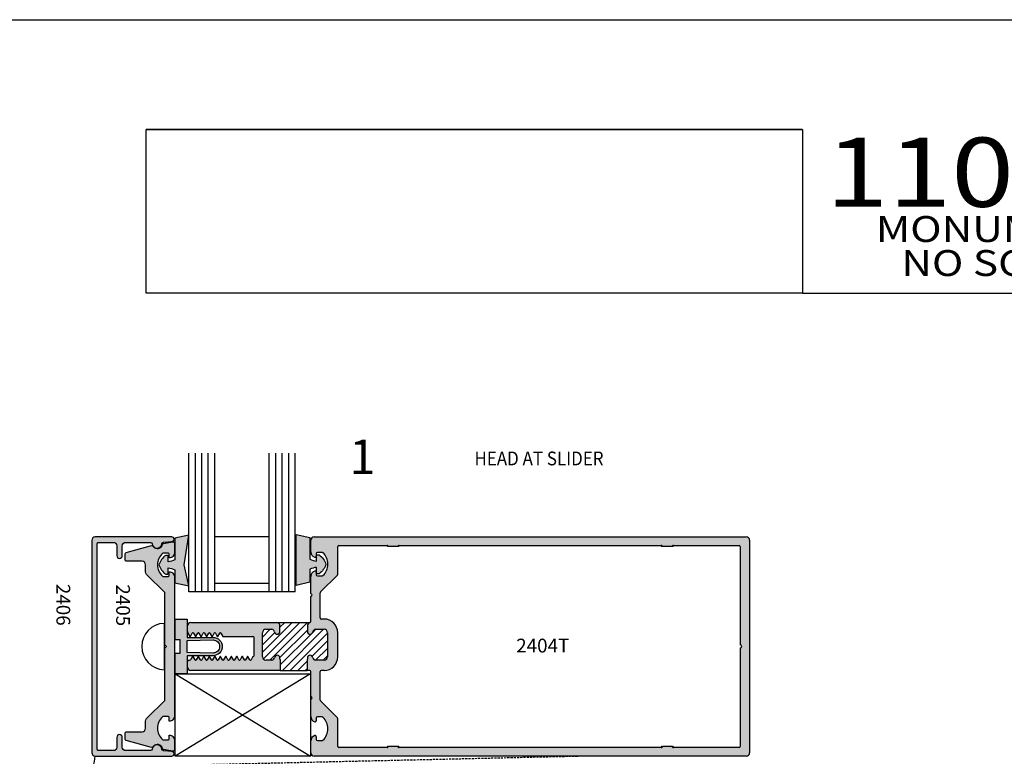
# Model space of a CAD drawing. Units: millimetres. Extents: x 3094 to 4393, y 1034 to 1314.
# Drawn here: x 4181 to 4295, y 1228 to 1314 of the extents above; entities that cross this region are included whole.
import ezdxf
from ezdxf.enums import TextEntityAlignment as Align

# ---------------------------------------------------------------- set-up
doc = ezdxf.new("R2010")
doc.units = ezdxf.units.MM
doc.linetypes.add('HIDDEN', pattern=[0.375, 0.25, -0.125])
for name, color, linetype in [('1', 7, 'Continuous'), ('3', 3, 'Continuous'), ('4', 4, 'Continuous'), ('5', 7, 'Continuous')]:
    doc.layers.add(name, color=color, linetype=linetype)
doc.styles.add('Discription Cali', font='calibrib.ttf', dxfattribs={"width": 1.2, "height": 3.5})
doc.styles.add('spec', font='swissb.ttf', dxfattribs={"width": 0.9, "height": 2.4})
doc.styles.add('ST-1', font='Au102s01.shx', dxfattribs={"height": 2})
doc.styles.add('Title cali', font='calibrib.ttf', dxfattribs={"width": 1.2, "height": 7.5})

msp = doc.modelspace()

# ---------------------------------------------------------------- hatches: boundary and pattern name
for points in [[(4190.276, 1253.107, -0.4142136), (4190.401, 1253.232), (4192.136, 1253.232, -0.4142136), (4192.536, 1252.832), (4192.536, 1251.694, 1), (4193.171, 1251.694), (4193.171, 1252.832, -0.4142136), (4193.571, 1253.232), (4196.43, 1253.232, -0.3855501), (4196.619, 1253.06, 0.1021932), (4196.688, 1252.84, -0.1282049), (4196.761, 1252.778, 0.135324), (4197.004, 1252.577, 0.4889114), (4197.755, 1253.073, -0.3668583), (4197.927, 1253.248), (4198.923, 1253.335, 0.9570859), (4198.9, 1253.867), (4190.041, 1253.867, 0.4142136), (4189.641, 1253.467), (4189.641, 1228.867, 0.4142136), (4190.041, 1228.467), (4198.9, 1228.467, 0.9570859), (4198.923, 1228.998), (4197.927, 1229.086, -0.3668583), (4197.755, 1229.26, 0.4889114), (4197.004, 1229.757, 0.135324), (4196.761, 1229.555, -0.1282049), (4196.688, 1229.493, 0.1021932), (4196.619, 1229.273, -0.3855501), (4196.43, 1229.102), (4193.571, 1229.102, -0.4142136), (4193.171, 1229.502), (4193.171, 1230.639, 1), (4192.536, 1230.639), (4192.536, 1229.502, -0.4142136), (4192.136, 1229.102), (4190.401, 1229.102, -0.4142136), (4190.276, 1229.227)], [(4199.228, 1249.199, 0.4142136), (4198.593, 1249.834), (4198.593, 1249.389, -0.4142136), (4198.468, 1249.264), (4197.913, 1249.264, -0.1929978), (4197.827, 1249.299, -0.4276235), (4197.827, 1251.96, -0.1929978), (4197.913, 1251.994), (4198.468, 1251.994, -0.4142136), (4198.593, 1251.869), (4198.593, 1251.424, 0.4142136), (4199.228, 1252.059), (4199.228, 1253.104, 0.4663077), (4199.005, 1253.291), (4197.933, 1253.102, 0.3094568), (4197.832, 1253.003, -0.4822535), (4197.004, 1252.577, -0.1870865), (4196.688, 1252.84, 0.1799599), (4196.556, 1252.853), (4193.629, 1252.069, 0.3394543), (4193.488, 1251.885), (4193.488, 1251.231, 0.4142136), (4193.678, 1251.041), (4195.463, 1251.041, -0.4142136), (4195.863, 1250.641), (4195.863, 1249.808, 0.1989124), (4195.98, 1249.526), (4198.083, 1247.423), (4198.083, 1241.357), (4198.273, 1241.167), (4198.083, 1240.977), (4198.083, 1234.911), (4195.98, 1232.808, 0.1989124), (4195.863, 1232.525), (4195.863, 1231.692, -0.4142136), (4195.463, 1231.292), (4193.678, 1231.292, 0.4142136), (4193.488, 1231.102), (4193.488, 1230.448, 0.3394543), (4193.629, 1230.265), (4196.556, 1229.48, 0.1799599), (4196.688, 1229.493, -0.1870865), (4197.004, 1229.757, -0.4822535), (4197.832, 1229.33, 0.3094568), (4197.933, 1229.231), (4199.005, 1229.042, 0.4663077), (4199.228, 1229.229), (4199.228, 1230.274, 0.4142136), (4198.593, 1230.909), (4198.593, 1230.464, -0.4142136), (4198.468, 1230.339), (4197.913, 1230.339, -0.1929978), (4197.827, 1230.374, -0.4276235), (4197.827, 1233.034, -0.1929978), (4197.913, 1233.069), (4198.468, 1233.069, -0.4142136), (4198.593, 1232.944), (4198.593, 1232.499, 0.4142136), (4199.228, 1233.134)]]:
    msp.add_hatch(color=4).paths.add_polyline_path(points)
h = msp.add_hatch(color=6)
h.dxf.hatch_style = 1
h.paths.add_polyline_path([(4200.869, 1254.083), (4199.269, 1253.723), (4199.269, 1251.209, -0.0762164), (4198.488, 1250.981), (4198.488, 1251.621, 0.4142136), (4198.388, 1251.721), (4198.199, 1251.721, 0.176667), (4197.42, 1250.629, 0.176667), (4198.199, 1249.537), (4198.388, 1249.537, 0.4142136), (4198.488, 1249.637), (4198.488, 1250.278, -0.0762164), (4199.269, 1250.05), (4199.269, 1248.55), (4200.869, 1248.191), (4200.32, 1250.629)])
h.paths.add_polyline_path([(4214.9, 1251.271), (4214.9, 1253.786), (4213.3, 1254.145), (4213.3, 1250.692), (4213.3, 1248.253), (4214.9, 1248.613), (4214.9, 1250.112, -0.0762164), (4215.68, 1250.34), (4215.68, 1249.7, 0.4142136), (4215.78, 1249.6), (4215.969, 1249.6, 0.176667), (4216.748, 1250.692, 0.176667), (4215.969, 1251.784), (4215.78, 1251.784, 0.4142136), (4215.68, 1251.684), (4215.68, 1251.043, -0.0762164)])
h.paths.add_polyline_path([(4200.673, 1240.103), (4203.683, 1240.103, 0.4142136), (4204.747, 1241.167, 0.4142136), (4203.683, 1242.23), (4200.673, 1242.23), (4200.673, 1244.342), (4199.282, 1244.342), (4199.282, 1241.93), (4199.882, 1241.93), (4199.882, 1241.167), (4199.882, 1240.403), (4199.282, 1240.403), (4199.282, 1237.992), (4200.673, 1237.992)])
h.paths.add_polyline_path([(4200.673, 1240.464), (4200.673, 1241.167), (4200.673, 1241.87), (4203.683, 1241.93, -0.4142136), (4204.447, 1241.167, -0.4142136), (4203.683, 1240.403)], flags=16)
h = msp.add_hatch(color=4)
h.paths.add_polyline_path([(4209.407, 1239.98), (4209.407, 1242.764, -0.4142136), (4209.801, 1243.158), (4210.491, 1243.158, -0.3851704), (4210.807, 1242.872, 0.9511299), (4211.441, 1242.904), (4211.441, 1243.566, 0.4142136), (4211.047, 1243.96), (4201.113, 1243.96, 0.4142136), (4200.713, 1243.559), (4200.713, 1242.891, 0.1316525), (4200.738, 1242.795), (4201, 1242.342), (4201.031, 1242.342), (4201.061, 1242.342), (4201.283, 1242.727, -0.2679492), (4201.348, 1242.764, -0.2679492), (4201.414, 1242.727), (4201.636, 1242.342), (4201.666, 1242.342), (4201.697, 1242.342), (4201.919, 1242.727, -0.2679492), (4201.984, 1242.764, -0.2679492), (4202.049, 1242.727), (4202.272, 1242.342), (4202.302, 1242.342), (4202.332, 1242.342), (4202.555, 1242.727, -0.2679492), (4202.62, 1242.764, -0.2679492), (4202.685, 1242.727), (4202.907, 1242.342), (4202.937, 1242.342), (4202.968, 1242.342), (4203.19, 1242.727, -0.2679492), (4203.255, 1242.764, -0.2679492), (4203.32, 1242.727), (4203.543, 1242.342), (4203.573, 1242.342), (4203.603, 1242.342), (4203.826, 1242.727, -0.2679492), (4203.891, 1242.764, -0.2679492), (4203.956, 1242.727), (4204.178, 1242.342), (4204.239, 1242.342), (4204.461, 1242.727, -0.2679492), (4204.526, 1242.764, -0.2679492), (4204.591, 1242.727), (4204.814, 1242.342), (4208.313, 1242.342, -0.4142136), (4208.44, 1242.214), (4208.44, 1241.137), (4208.44, 1240.137, -0.4142136), (4208.313, 1240.01), (4208.309, 1240.01), (4208.087, 1239.624, -0.2679492), (4208.022, 1239.587, -0.2679492), (4207.957, 1239.624), (4207.734, 1240.01), (4207.704, 1240.01), (4207.674, 1240.01), (4207.451, 1239.624, -0.2679492), (4207.386, 1239.587, -0.2679492), (4207.321, 1239.624), (4207.099, 1240.01), (4207.069, 1240.01), (4207.038, 1240.01), (4206.816, 1239.624, -0.2679492), (4206.751, 1239.587, -0.2679492), (4206.686, 1239.624), (4206.463, 1240.01), (4206.433, 1240.01), (4206.403, 1240.01), (4206.18, 1239.624, -0.2679492), (4206.115, 1239.587, -0.2679492), (4206.05, 1239.624), (4205.828, 1240.01), (4205.797, 1240.01), (4205.767, 1240.01), (4205.545, 1239.624, -0.2679492), (4205.48, 1239.587, -0.2679492), (4205.415, 1239.624), (4205.192, 1240.01), (4205.162, 1240.01), (4205.132, 1240.01), (4204.909, 1239.624, -0.2679492), (4204.844, 1239.587, -0.2679492), (4204.779, 1239.624), (4204.557, 1240.01), (4204.526, 1240.01), (4204.496, 1240.01), (4204.274, 1239.624, -0.2679492), (4204.209, 1239.587, -0.2679492), (4204.143, 1239.624), (4203.921, 1240.01), (4203.891, 1240.01), (4203.86, 1240.01), (4203.638, 1239.624, -0.2679492), (4203.573, 1239.587, -0.2679492), (4203.508, 1239.624), (4203.285, 1240.01), (4203.255, 1240.01), (4203.225, 1240.01), (4203.002, 1239.624, -0.2679492), (4202.937, 1239.587, -0.2679492), (4202.872, 1239.624), (4202.65, 1240.01), (4202.62, 1240.01), (4202.589, 1240.01), (4202.367, 1239.624, -0.2679492), (4202.302, 1239.587, -0.2679492), (4202.237, 1239.624), (4202.014, 1240.01), (4201.984, 1240.01), (4201.954, 1240.01), (4201.731, 1239.624, -0.2679492), (4201.666, 1239.587, -0.2679492), (4201.601, 1239.624), (4201.379, 1240.01), (4201.348, 1240.01), (4201.318, 1240.01), (4201.129, 1239.682, -0.2679492), (4200.964, 1239.587), (4200.904, 1239.587, 0.4142136), (4200.713, 1239.396), (4200.713, 1238.792, 0.4142136), (4201.113, 1238.391), (4211.478, 1238.391), (4211.478, 1239.624, -0.1989124), (4211.441, 1239.713), (4211.441, 1239.841, 0.9511299), (4210.807, 1239.872, -0.3851704), (4210.491, 1239.586), (4209.801, 1239.586, -0.4142136)])
h.paths.add_polyline_path([(4265.856, 1253.486, 0.4142136), (4265.455, 1253.886), (4215.413, 1253.886, 0.4142136), (4215.013, 1253.486), (4215.013, 1252.123, 0.3419987), (4215.49, 1251.508, 0.4903144), (4215.649, 1251.631), (4215.649, 1251.948, -0.4142136), (4215.776, 1252.075), (4216.327, 1252.075, -0.193302), (4216.415, 1252.039, -0.4269304), (4216.415, 1249.377, -0.1933017), (4216.327, 1249.342), (4215.776, 1249.342, -0.4142136), (4215.649, 1249.469), (4215.649, 1249.785, 0.4903144), (4215.49, 1249.908, 0.3419987), (4215.013, 1249.293), (4215.013, 1247.321), (4215.132, 1247.202, -0.4142136), (4215.132, 1247.058), (4215.013, 1246.939), (4215.013, 1244.071, -0.3437568), (4214.917, 1243.948, 0.3437568), (4214.619, 1243.566), (4214.619, 1242.904, 0.9511299), (4215.253, 1242.872, -0.3851704), (4215.569, 1243.158), (4216.542, 1243.158, -0.4142136), (4216.936, 1242.764), (4216.936, 1239.98, -0.4142136), (4216.542, 1239.586), (4215.569, 1239.586, -0.3851704), (4215.253, 1239.872, 0.9511299), (4214.619, 1239.841), (4214.619, 1239.713, -0.1989124), (4214.582, 1239.624), (4214.582, 1238.391), (4214.886, 1238.391, -0.4142136), (4215.013, 1238.264), (4215.013, 1235.41), (4215.132, 1235.291, -0.4142136), (4215.132, 1235.148), (4215.013, 1235.029), (4215.013, 1233.056, 0.3419987), (4215.49, 1232.441, 0.4903144), (4215.649, 1232.564), (4215.649, 1232.881, -0.4142136), (4215.776, 1233.008), (4216.327, 1233.008, -0.193302), (4216.415, 1232.972, -0.4269304), (4216.415, 1230.31, -0.1933017), (4216.327, 1230.275), (4215.776, 1230.275, -0.4142136), (4215.649, 1230.402), (4215.649, 1230.718, 0.4903144), (4215.49, 1230.842, 0.3419987), (4215.013, 1230.226), (4215.013, 1228.864, 0.4142136), (4215.413, 1228.463), (4265.455, 1228.463, 0.4142136), (4265.856, 1228.864)])
h.paths.add_polyline_path([(4218.131, 1239.98), (4218.131, 1242.764, 0.4142136), (4216.542, 1244.353), (4216.241, 1244.353, -0.4142136), (4216.114, 1244.48), (4216.114, 1247.401, -0.1989124), (4216.151, 1247.491), (4218.094, 1249.433, 0.1989124), (4218.131, 1249.523), (4218.131, 1252.758, -0.4142136), (4218.258, 1252.885), (4223.843, 1252.885, -0.2339845), (4223.944, 1252.835, 0.2339845), (4224.045, 1252.785), (4225.048, 1252.785, 0.2339845), (4225.149, 1252.835, -0.2339845), (4225.25, 1252.885), (4255.621, 1252.885, -0.2339845), (4255.722, 1252.835, 0.2339845), (4255.823, 1252.785), (4256.826, 1252.785, 0.2339845), (4256.927, 1252.835, -0.2339845), (4257.028, 1252.885), (4264.63, 1252.885, -0.4142136), (4264.757, 1252.758), (4264.757, 1241.365, -1), (4264.757, 1240.984), (4264.757, 1229.591, -0.4142136), (4264.63, 1229.464), (4257.028, 1229.464, -0.2339845), (4256.927, 1229.514, 0.2339845), (4256.826, 1229.564), (4255.823, 1229.564, 0.2339845), (4255.722, 1229.514, -0.2339845), (4255.621, 1229.464), (4225.25, 1229.464, -0.2339845), (4225.149, 1229.514, 0.2339845), (4225.048, 1229.564), (4224.045, 1229.564, 0.2339845), (4223.944, 1229.514, -0.2339845), (4223.843, 1229.464), (4218.258, 1229.464, -0.4142136), (4218.131, 1229.591), (4218.131, 1232.826, 0.1989124), (4218.094, 1232.916), (4216.151, 1234.858, -0.1989124), (4216.114, 1234.948), (4216.114, 1238.264, -0.4142136), (4216.241, 1238.391), (4216.542, 1238.391, 0.4142136)], flags=16)
h.paths.add_polyline_path([(4248.884, 1247.021), (4259.086, 1247.021), (4259.086, 1250.771), (4248.884, 1250.771)], flags=8)
h = msp.add_hatch()
h.set_pattern_fill('ANSI31', scale=5, style=0)
h.set_pattern_definition([(45, (4476.0911, 1086.4502), (-0.4419417, 0.4419417), [])])
h.paths.add_polyline_path([(4329.468, 1242.995, 0.4142136), (4329.074, 1243.389), (4328.101, 1243.389, 0.3851704), (4327.785, 1243.103, -0.9511299), (4327.151, 1243.135), (4327.151, 1243.796, -0.3437568), (4327.449, 1244.179, 0.064221), (4327.479, 1244.19), (4323.579, 1244.19, -0.4142136), (4323.973, 1243.796), (4323.973, 1243.135, -0.9511299), (4323.339, 1243.103, 0.3851704), (4323.023, 1243.389), (4322.333, 1243.389, 0.4142136), (4321.939, 1242.995), (4321.939, 1240.211, 0.4142136), (4322.333, 1239.817), (4323.023, 1239.817, 0.3851704), (4323.339, 1240.103, -0.9511299), (4323.973, 1240.071), (4323.973, 1239.944, 0.1989124), (4324.01, 1239.854), (4324.01, 1238.622), (4327.114, 1238.622), (4327.114, 1239.854, 0.1989124), (4327.151, 1239.944), (4327.151, 1240.071, -0.9511299), (4327.785, 1240.103, 0.3851704), (4328.101, 1239.817), (4329.074, 1239.817, 0.4142136), (4329.468, 1240.211)])
h.paths.add_polyline_path([(4216.936, 1242.764, 0.4142136), (4216.542, 1243.158), (4215.569, 1243.158, 0.3851704), (4215.253, 1242.872, -0.9511299), (4214.619, 1242.904), (4214.619, 1243.566, -0.3437568), (4214.917, 1243.948), (4211.047, 1243.96, -0.4142136), (4211.441, 1243.566), (4211.441, 1242.904, -0.9511299), (4210.807, 1242.872, 0.3851704), (4210.491, 1243.158), (4209.801, 1243.158, 0.4142136), (4209.407, 1242.764), (4209.407, 1239.98, 0.4142136), (4209.801, 1239.586), (4210.491, 1239.586, 0.3851704), (4210.807, 1239.872, -0.9511299), (4211.441, 1239.841), (4211.441, 1239.713, 0.1989124), (4211.478, 1239.624), (4211.478, 1238.391), (4214.582, 1238.391), (4214.582, 1239.624, 0.1989124), (4214.619, 1239.713), (4214.619, 1239.841, -0.9511299), (4215.253, 1239.872, 0.3851704), (4215.569, 1239.586), (4216.542, 1239.586, 0.4142136), (4216.936, 1239.98)])

# ---------------------------------------------------------------- linework, layer by layer
for p, q in [((4176.972, 1313.794), (4393.472, 1313.794)), ((4198.006, 1243.85), (4198.006, 1238.483)), ((4211.047, 1243.96), (4214.917, 1243.948)), ((4214.971, 1237.992), (4199.282, 1228.467)), ((4199.282, 1237.992), (4214.971, 1228.467)), ((4211.478, 1238.391), (4214.582, 1238.391))]:
    msp.add_line(p, q)
at = {"color": 4, "linetype": 'Continuous'}
for p, q in [((4215.413, 1253.886), (4265.455, 1253.886)), ((4215.013, 1252.123), (4215.013, 1253.486)), ((4218.131, 1249.523), (4218.131, 1252.758)), ((4218.258, 1252.885), (4223.843, 1252.885)), ((4224.045, 1252.785), (4225.048, 1252.785)), ((4225.25, 1252.885), (4255.621, 1252.885)), ((4255.823, 1252.785), (4256.826, 1252.785)), ((4257.028, 1252.885), (4264.63, 1252.885)), ((4264.757, 1252.758), (4264.757, 1241.365)), ((4265.856, 1253.486), (4265.856, 1228.864)), ((4215.649, 1251.948), (4215.649, 1251.631)), ((4216.327, 1252.075), (4215.776, 1252.075)), ((4215.013, 1247.321), (4215.013, 1249.293)), ((4215.649, 1249.785), (4215.649, 1249.469)), ((4215.776, 1249.342), (4216.327, 1249.342)), ((4216.151, 1247.491), (4218.094, 1249.433)), ((4215.132, 1247.202), (4215.013, 1247.321)), ((4215.013, 1246.939), (4215.132, 1247.058)), ((4215.013, 1244.071), (4215.013, 1246.939)), ((4216.114, 1244.48), (4216.114, 1247.401)), ((4200.713, 1242.891), (4200.713, 1243.559)), ((4201.113, 1243.96), (4211.047, 1243.96)), ((4208.44, 1241.137), (4208.44, 1242.214)), ((4208.44, 1240.137), (4208.44, 1241.137)), ((4264.757, 1240.984), (4264.757, 1229.591)), ((4200.713, 1238.792), (4200.713, 1239.396)), ((4200.904, 1239.587), (4200.964, 1239.587)), ((4211.478, 1238.391), (4201.113, 1238.391)), ((4214.886, 1238.391), (4214.582, 1238.391)), ((4215.013, 1235.41), (4215.013, 1238.264)), ((4216.114, 1234.948), (4216.114, 1238.264)), ((4215.132, 1235.291), (4215.013, 1235.41)), ((4215.013, 1235.029), (4215.132, 1235.148)), ((4215.013, 1233.056), (4215.013, 1235.029)), ((4218.094, 1232.916), (4216.151, 1234.858)), ((4215.649, 1232.881), (4215.649, 1232.564)), ((4216.327, 1233.008), (4215.776, 1233.008)), ((4218.131, 1229.591), (4218.131, 1232.826)), ((4215.013, 1228.864), (4215.013, 1230.226)), ((4215.649, 1230.718), (4215.649, 1230.402)), ((4215.776, 1230.275), (4216.327, 1230.275)), ((4223.843, 1229.464), (4218.258, 1229.464)), ((4225.048, 1229.564), (4224.045, 1229.564)), ((4255.621, 1229.464), (4225.25, 1229.464)), ((4256.826, 1229.564), (4255.823, 1229.564)), ((4264.63, 1229.464), (4257.028, 1229.464)), ((4265.455, 1228.463), (4215.413, 1228.463))]:
    msp.add_line(p, q, dxfattribs=at)
at = {"color": 4}
for p, q in [((4211.478, 1239.624), (4211.478, 1238.391)), ((4214.582, 1239.624), (4214.582, 1238.391))]:
    msp.add_line(p, q, dxfattribs=at)
at = {"color": 4, "linetype": 'Continuous', "ltscale": 0.2}
msp.add_lwpolyline([(4189.641, 1228.867, 0.4142136), (4190.041, 1228.467), (4198.9, 1228.467, 0.9570859), (4198.923, 1228.998), (4197.927, 1229.086, -0.3668583), (4197.755, 1229.26, 0.9158909), (4196.619, 1229.273, -0.3855501), (4196.43, 1229.102), (4193.571, 1229.102, -0.4142136), (4193.171, 1229.502), (4193.171, 1230.639, 1), (4192.536, 1230.639), (4192.536, 1229.502, -0.4142136), (4192.136, 1229.102), (4190.401, 1229.102, -0.4142136), (4190.276, 1229.227), (4190.276, 1253.107, -0.4142136), (4190.401, 1253.232), (4192.136, 1253.232, -0.4142136), (4192.536, 1252.832), (4192.536, 1251.694, 1), (4193.171, 1251.694), (4193.171, 1252.832, -0.4142136), (4193.571, 1253.232), (4196.43, 1253.232, -0.3855501), (4196.619, 1253.06, 0.9158909), (4197.755, 1253.073, -0.3668583), (4197.927, 1253.248), (4198.923, 1253.335, 0.9570859), (4198.9, 1253.867), (4190.041, 1253.867, 0.4142136), (4189.641, 1253.467)], format="xyb", close=True, dxfattribs=at)
at = {"color": 6}
for points in [[(4198.488, 1250.981), (4198.488, 1251.621, 0.4142136), (4198.388, 1251.721), (4198.199, 1251.721, 0.176667), (4197.42, 1250.629, 0.176667), (4198.199, 1249.537), (4198.388, 1249.537, 0.4142136), (4198.488, 1249.637), (4198.488, 1250.278, -0.0762164), (4199.269, 1250.05), (4199.269, 1248.55), (4200.869, 1248.191), (4200.32, 1250.629), (4200.869, 1254.083), (4199.269, 1253.723), (4199.269, 1251.209, -0.0762164)], [(4214.9, 1251.271, 0.0762164), (4215.68, 1251.043), (4215.68, 1251.684, -0.4142136), (4215.78, 1251.784), (4215.969, 1251.784, -0.176667), (4216.748, 1250.692, -0.176667), (4215.969, 1249.6), (4215.78, 1249.6, -0.4142136), (4215.68, 1249.7), (4215.68, 1250.34, 0.0762164), (4214.9, 1250.112), (4214.9, 1248.613), (4213.3, 1248.253), (4213.3, 1250.692), (4213.3, 1254.145), (4214.9, 1253.786)]]:
    msp.add_lwpolyline(points, format="xyb", close=True, dxfattribs=at)
at = {"color": 4}
msp.add_lwpolyline([(4195.863, 1249.808), (4195.863, 1250.641, 0.4142136), (4195.463, 1251.041), (4193.678, 1251.041, -0.4142136), (4193.488, 1251.231), (4193.488, 1251.885, -0.3394543), (4193.629, 1252.069), (4196.556, 1252.853, -0.3154426), (4196.761, 1252.778, 0.6606948), (4197.832, 1253.003, -0.3094568), (4197.933, 1253.102), (4199.005, 1253.291, -0.4663077), (4199.228, 1253.104), (4199.228, 1252.059, -0.4142136), (4198.593, 1251.424), (4198.593, 1251.869, 0.4142136), (4198.468, 1251.994), (4197.913, 1251.994, 0.1929978), (4197.827, 1251.96, 0.4276235), (4197.827, 1249.299, 0.1929978), (4197.913, 1249.264), (4198.468, 1249.264, 0.4142136), (4198.593, 1249.389), (4198.593, 1249.834, -0.4142136), (4199.228, 1249.199), (4199.228, 1233.134, -0.4142136), (4198.593, 1232.499), (4198.593, 1232.944, 0.4142136), (4198.468, 1233.069), (4197.913, 1233.069, 0.1929978), (4197.827, 1233.034, 0.4276235), (4197.827, 1230.374, 0.1929978), (4197.913, 1230.339), (4198.468, 1230.339, 0.4142136), (4198.593, 1230.464), (4198.593, 1230.909, -0.4142136), (4199.228, 1230.274), (4199.228, 1229.229, -0.4663077), (4199.005, 1229.042), (4197.933, 1229.231, -0.3094568), (4197.832, 1229.33, 0.6606948), (4196.761, 1229.555, -0.3154426), (4196.556, 1229.48), (4193.629, 1230.265, -0.3394543), (4193.488, 1230.448), (4193.488, 1231.102, -0.4142136), (4193.678, 1231.292), (4195.463, 1231.292, 0.4142136), (4195.863, 1231.692), (4195.863, 1232.525, -0.1989124), (4195.98, 1232.808), (4198.083, 1234.911), (4198.083, 1240.977), (4198.273, 1241.167), (4198.083, 1241.357), (4198.083, 1247.423), (4195.98, 1249.526, -0.1989124)], format="xyb", close=True, dxfattribs=at)
at = {"color": 6, "linetype": 'Continuous', "ltscale": 0.25}
msp.add_lwpolyline([(4199.282, 1237.992), (4199.282, 1240.403), (4199.882, 1240.403), (4199.882, 1241.167), (4199.882, 1241.93), (4199.282, 1241.93), (4199.282, 1244.342), (4200.673, 1244.342), (4200.673, 1242.23), (4203.683, 1242.23, -0.4142136), (4204.747, 1241.167, -0.4142136), (4203.683, 1240.103), (4200.673, 1240.103), (4200.673, 1237.992), (4199.282, 1237.992), (4200.673, 1237.992)], format="xyb", dxfattribs=at)
msp.add_lwpolyline([(4204.447, 1241.167, -0.4142136), (4203.683, 1240.403), (4200.673, 1240.464), (4200.673, 1241.167), (4200.673, 1241.87), (4203.683, 1241.93, -0.4142136)], format="xyb", close=True, dxfattribs=at)
msp.add_lwpolyline([(4199.282, 1237.992), (4214.971, 1237.992), (4214.971, 1228.467), (4199.282, 1228.467)], close=True)
at = {"color": 4, "linetype": 'Continuous'}
for centre, radius, start, end in [((4215.14, 1250.708), 1.843, 313.76174, 46.23819), ((4200.904, 1239.396), 0.191, 90, 180), ((4215.14, 1231.641), 1.843, 313.76174, 46.23819)]:
    msp.add_arc(centre, radius, start, end, dxfattribs=at)
for centre, radius, start, end in [((4198.102, 1241.167), 2.685, 92.0324, 267.9676), ((4176.058, 1230.571), 14.141, 346.26859, 351.4428)]:
    msp.add_arc(centre, radius, start, end)
at = {"layer": '1', "color": 4, "linetype": 'Continuous'}
for p, q in [((4211.441, 1242.904), (4211.441, 1243.566)), ((4214.619, 1243.566), (4214.619, 1242.904)), ((4216.542, 1244.353), (4216.241, 1244.353)), ((4200.738, 1242.795), (4201, 1242.342)), ((4201, 1242.342), (4201.031, 1242.342)), ((4201.031, 1242.342), (4201.061, 1242.342)), ((4201.061, 1242.342), (4201.283, 1242.727)), ((4201.414, 1242.727), (4201.636, 1242.342)), ((4201.636, 1242.342), (4201.666, 1242.342)), ((4201.666, 1242.342), (4201.697, 1242.342)), ((4201.697, 1242.342), (4201.919, 1242.727)), ((4202.049, 1242.727), (4202.272, 1242.342)), ((4202.272, 1242.342), (4202.302, 1242.342)), ((4202.302, 1242.342), (4202.332, 1242.342)), ((4202.332, 1242.342), (4202.555, 1242.727)), ((4202.685, 1242.727), (4202.907, 1242.342)), ((4202.907, 1242.342), (4202.937, 1242.342)), ((4202.937, 1242.342), (4202.968, 1242.342)), ((4202.968, 1242.342), (4203.19, 1242.727)), ((4203.32, 1242.727), (4203.543, 1242.342)), ((4203.543, 1242.342), (4203.573, 1242.342)), ((4203.573, 1242.342), (4203.603, 1242.342)), ((4203.603, 1242.342), (4203.826, 1242.727)), ((4203.956, 1242.727), (4204.178, 1242.342)), ((4204.178, 1242.342), (4204.239, 1242.342)), ((4204.239, 1242.342), (4204.461, 1242.727)), ((4204.591, 1242.727), (4204.814, 1242.342)), ((4204.814, 1242.342), (4208.313, 1242.342)), ((4209.407, 1239.98), (4209.407, 1242.764)), ((4209.801, 1243.158), (4210.491, 1243.158)), ((4215.569, 1243.158), (4216.542, 1243.158)), ((4216.936, 1242.764), (4216.936, 1239.98)), ((4218.131, 1239.98), (4218.131, 1242.764)), ((4201.318, 1240.01), (4201.129, 1239.682)), ((4201.601, 1239.624), (4201.379, 1240.01)), ((4201.954, 1240.01), (4201.731, 1239.624)), ((4202.237, 1239.624), (4202.014, 1240.01)), ((4202.589, 1240.01), (4202.367, 1239.624)), ((4202.872, 1239.624), (4202.65, 1240.01)), ((4203.225, 1240.01), (4203.002, 1239.624)), ((4203.508, 1239.624), (4203.285, 1240.01)), ((4203.86, 1240.01), (4203.638, 1239.624)), ((4204.143, 1239.624), (4203.921, 1240.01)), ((4204.496, 1240.01), (4204.274, 1239.624)), ((4204.779, 1239.624), (4204.557, 1240.01)), ((4205.132, 1240.01), (4204.909, 1239.624)), ((4205.162, 1240.01), (4205.132, 1240.01)), ((4205.192, 1240.01), (4205.162, 1240.01)), ((4205.415, 1239.624), (4205.192, 1240.01)), ((4205.767, 1240.01), (4205.545, 1239.624)), ((4205.797, 1240.01), (4205.767, 1240.01)), ((4205.828, 1240.01), (4205.797, 1240.01)), ((4206.05, 1239.624), (4205.828, 1240.01)), ((4206.403, 1240.01), (4206.18, 1239.624)), ((4206.433, 1240.01), (4206.403, 1240.01)), ((4206.463, 1240.01), (4206.433, 1240.01)), ((4206.686, 1239.624), (4206.463, 1240.01)), ((4207.038, 1240.01), (4206.816, 1239.624)), ((4207.069, 1240.01), (4207.038, 1240.01)), ((4207.099, 1240.01), (4207.069, 1240.01)), ((4207.321, 1239.624), (4207.099, 1240.01)), ((4207.674, 1240.01), (4207.451, 1239.624)), ((4207.704, 1240.01), (4207.674, 1240.01)), ((4207.734, 1240.01), (4207.704, 1240.01)), ((4207.957, 1239.624), (4207.734, 1240.01)), ((4208.309, 1240.01), (4208.087, 1239.624)), ((4208.309, 1240.01), (4208.313, 1240.01)), ((4210.491, 1239.586), (4209.801, 1239.586)), ((4211.441, 1239.713), (4211.441, 1239.841)), ((4214.619, 1239.841), (4214.619, 1239.713)), ((4216.542, 1239.586), (4215.569, 1239.586)), ((4216.542, 1238.391), (4216.241, 1238.391))]:
    msp.add_line(p, q, dxfattribs=at)
at = {"layer": '1', "color": 7, "linetype": 'Continuous'}
for p, q in [((4201.348, 1240.01), (4201.318, 1240.01)), ((4201.379, 1240.01), (4201.348, 1240.01)), ((4201.984, 1240.01), (4201.954, 1240.01)), ((4202.014, 1240.01), (4201.984, 1240.01)), ((4202.62, 1240.01), (4202.589, 1240.01)), ((4202.65, 1240.01), (4202.62, 1240.01)), ((4203.255, 1240.01), (4203.225, 1240.01)), ((4203.285, 1240.01), (4203.255, 1240.01)), ((4203.891, 1240.01), (4203.86, 1240.01)), ((4203.921, 1240.01), (4203.891, 1240.01)), ((4204.526, 1240.01), (4204.496, 1240.01)), ((4204.557, 1240.01), (4204.526, 1240.01))]:
    msp.add_line(p, q, dxfattribs=at)
at = {"layer": '1', "color": 4, "linetype": 'Continuous'}
for centre, radius, start, end in [((4215.413, 1253.486), 0.4, 90, 180), ((4265.455, 1253.486), 0.4, 0, 90), ((4218.258, 1252.758), 0.127, 90, 180), ((4223.843, 1252.758), 0.127, 37.32239, 90), ((4224.045, 1252.912), 0.127, 217.32239, 270), ((4225.048, 1252.912), 0.127, 270, 322.67761), ((4225.25, 1252.758), 0.127, 90, 142.67761), ((4255.621, 1252.758), 0.127, 37.32239, 90), ((4255.823, 1252.912), 0.127, 217.32239, 270), ((4256.826, 1252.912), 0.127, 270, 322.67761), ((4257.028, 1252.758), 0.127, 90, 142.67761), ((4264.63, 1252.758), 0.127, 0, 90), ((4215.649, 1252.123), 0.636, 180, 255.52249), ((4215.522, 1251.631), 0.127, 255.52249, 0), ((4215.776, 1251.948), 0.127, 90, 180), ((4216.327, 1251.948), 0.127, 46.23819, 90), ((4215.649, 1249.293), 0.636, 104.47751, 180), ((4215.522, 1249.785), 0.127, 0, 104.47751), ((4215.776, 1249.469), 0.127, 180, 270), ((4216.327, 1249.469), 0.127, 270, 313.76174), ((4218.004, 1249.523), 0.127, 315, 0), ((4215.06, 1247.13), 0.102, 315, 45), ((4201.113, 1243.559), 0.4, 90, 180), ((4211.047, 1243.566), 0.394, 0, 90), ((4215.013, 1243.566), 0.394, 104.11698, 180), ((4214.886, 1244.071), 0.127, 284.11698, 0), ((4216.241, 1244.48), 0.127, 180, 270), ((4216.542, 1242.764), 1.589, 0, 90), ((4200.904, 1242.891), 0.191, 180, 210), ((4201.348, 1242.689), 0.0751, 90, 150), ((4201.348, 1242.689), 0.0751, 30, 90), ((4201.984, 1242.689), 0.0751, 90, 150), ((4201.984, 1242.689), 0.0751, 30, 90), ((4202.62, 1242.689), 0.0751, 90, 150), ((4202.62, 1242.689), 0.0751, 30, 90), ((4203.255, 1242.689), 0.0751, 90, 150), ((4203.255, 1242.689), 0.0751, 30, 90), ((4203.891, 1242.689), 0.0751, 90, 150), ((4203.891, 1242.689), 0.0751, 30, 90), ((4204.526, 1242.689), 0.0751, 90, 150), ((4204.526, 1242.689), 0.0751, 30, 90), ((4208.313, 1242.214), 0.127, 0, 90), ((4209.801, 1242.764), 0.394, 90, 180), ((4210.491, 1242.84), 0.318, 5.73917, 90), ((4211.123, 1242.904), 0.318, 185.73917, 0), ((4214.937, 1242.904), 0.318, 180, 354.26083), ((4215.569, 1242.84), 0.318, 90, 174.26083), ((4216.542, 1242.764), 0.394, 0, 90), ((4264.757, 1241.175), 0.191, 270, 90), ((4208.313, 1240.137), 0.127, 270, 0), ((4211.123, 1239.841), 0.318, 0, 174.26083), ((4214.937, 1239.841), 0.318, 5.73917, 180), ((4200.964, 1239.777), 0.191, 270, 330), ((4201.666, 1239.662), 0.0751, 210, 270), ((4201.666, 1239.662), 0.0751, 270, 330), ((4202.302, 1239.662), 0.0751, 210, 270), ((4202.302, 1239.662), 0.0751, 270, 330), ((4202.937, 1239.662), 0.0751, 210, 270), ((4202.937, 1239.662), 0.0751, 270, 330), ((4203.573, 1239.662), 0.0751, 210, 270), ((4203.573, 1239.662), 0.0751, 270, 330), ((4204.209, 1239.662), 0.0751, 210, 270), ((4204.209, 1239.662), 0.0751, 270, 330), ((4204.844, 1239.662), 0.0751, 210, 270), ((4204.844, 1239.662), 0.0751, 270, 330), ((4205.48, 1239.662), 0.0751, 210, 270), ((4205.48, 1239.662), 0.0751, 270, 330), ((4206.115, 1239.662), 0.0751, 210, 270), ((4206.115, 1239.662), 0.0751, 270, 330), ((4206.751, 1239.662), 0.0751, 210, 270), ((4206.751, 1239.662), 0.0751, 270, 330), ((4207.386, 1239.662), 0.0751, 210, 270), ((4207.386, 1239.662), 0.0751, 270, 330), ((4208.022, 1239.662), 0.0751, 210, 270), ((4208.022, 1239.662), 0.0751, 270, 330), ((4209.801, 1239.98), 0.394, 180, 270), ((4210.491, 1239.904), 0.318, 270, 354.26083), ((4211.568, 1239.713), 0.127, 180, 225), ((4214.492, 1239.713), 0.127, 315, 0), ((4215.569, 1239.904), 0.318, 185.73917, 270), ((4216.542, 1239.98), 0.394, 270, 0), ((4216.542, 1239.98), 1.589, 270, 0), ((4201.113, 1238.792), 0.4, 180, 270), ((4214.886, 1238.264), 0.127, 0, 90), ((4216.241, 1238.264), 0.127, 90, 180), ((4215.06, 1235.219), 0.102, 315, 45), ((4216.241, 1234.948), 0.127, 180, 225), ((4215.649, 1233.056), 0.636, 180, 255.52249), ((4215.522, 1232.564), 0.127, 255.52249, 0), ((4215.776, 1232.881), 0.127, 90, 180), ((4216.327, 1232.881), 0.127, 46.23819, 90), ((4218.004, 1232.826), 0.127, 0, 45), ((4215.649, 1230.226), 0.636, 104.47751, 180), ((4215.522, 1230.718), 0.127, 0, 104.47751), ((4215.776, 1230.402), 0.127, 180, 270), ((4216.327, 1230.402), 0.127, 270, 313.76174), ((4215.413, 1228.864), 0.4, 180, 270), ((4218.258, 1229.591), 0.127, 180, 270), ((4223.843, 1229.591), 0.127, 270, 322.67761), ((4224.045, 1229.437), 0.127, 90, 142.67761), ((4225.048, 1229.437), 0.127, 37.32239, 90), ((4225.25, 1229.591), 0.127, 217.32239, 270), ((4255.621, 1229.591), 0.127, 270, 322.67761), ((4255.823, 1229.437), 0.127, 90, 142.67761), ((4256.826, 1229.437), 0.127, 37.32239, 90), ((4257.028, 1229.591), 0.127, 217.32239, 270), ((4264.63, 1229.591), 0.127, 270, 0), ((4265.455, 1228.864), 0.4, 270, 0)]:
    msp.add_arc(centre, radius, start, end, dxfattribs=at)
at = {"layer": '1', "color": 7, "linetype": 'Continuous'}
msp.add_arc((4216.241, 1247.401), 0.127, 135, 180, dxfattribs=at)
at = {"layer": '1', "color": 4}
for p in [(4223.921, 1252.785), (4225.172, 1252.785), (4255.699, 1252.785), (4256.95, 1252.785), (4223.921, 1229.564), (4225.172, 1229.564), (4255.699, 1229.564), (4256.95, 1229.564)]:
    msp.add_point(p, dxfattribs=at)
at = {"layer": '3'}
for p, q in [((4200.887, 1247.517), (4200.887, 1263.57)), ((4201.637, 1247.517), (4201.637, 1263.57)), ((4202.387, 1247.517), (4202.387, 1263.57)), ((4203.137, 1247.517), (4203.137, 1263.57)), ((4203.887, 1247.517), (4203.887, 1263.57)), ((4210.202, 1247.517), (4210.202, 1263.57)), ((4210.952, 1247.517), (4210.952, 1263.57)), ((4211.702, 1247.517), (4211.702, 1263.57)), ((4212.452, 1247.517), (4212.452, 1263.57)), ((4213.202, 1247.517), (4213.202, 1263.57)), ((4210.202, 1253.867), (4203.887, 1253.867)), ((4210.202, 1248.477), (4203.887, 1248.477)), ((4213.202, 1247.517), (4200.887, 1247.517))]:
    msp.add_line(p, q, dxfattribs=at)
at = {"layer": '4', "linetype": 'HIDDEN'}
msp.add_line((4247.025, 1228.463), (4191.876, 1227.214), dxfattribs=at)
at = {"layer": '5', "color": 1}
for p, q in [((4195.949, 1282.094), (4195.949, 1301.087)), ((4195.949, 1301.087), (4271.972, 1301.087)), ((4195.95, 1301.093), (4271.95, 1301.093)), ((4195.95, 1301.093), (4271.95, 1301.093)), ((4271.972, 1301.087), (4271.972, 1282.094)), ((4271.972, 1282.094), (4195.949, 1282.094)), ((4271.972, 1282.093), (4195.95, 1282.093)), ((4271.972, 1282.094), (4380.772, 1282.094))]:
    msp.add_line(p, q, dxfattribs=at)

# ---------------------------------------------------------------- texts
at = {"width": 1.2}
for s, height, style, p in [('1100T SERIES', 8, 'Title cali', (4274.673, 1289.623)), ('MONUMENTAL PATIO DOORS', 3, 'Discription Cali', (4280.471, 1287.103)), ('NO SCREEN TRACK OPTION', 3, 'Discription Cali', (4283.425, 1283.161))]:
    msp.add_text(s, height=height, dxfattribs=dict(at, style=style)).set_placement(p, align=Align.BOTTOM_LEFT)
at = {"style": 'ST-1'}
msp.add_text('1', height=4, dxfattribs=at).set_placement((4219.481, 1259.89), align=Align.BOTTOM_LEFT)
at = {"style": 'spec', "width": 0.9}
msp.add_text('HEAD AT SLIDER', height=1.6, dxfattribs=at).set_placement((4241.452, 1261.659), align=Align.BOTTOM_CENTER)
at = {"layer": '4', "color": 7, "style": 'ST-1'}
for s, p in [('2406', (4185.533, 1246.002)), ('2405', (4192.459, 1245.946))]:
    msp.add_text(s, height=1.6, rotation=270, dxfattribs=at).set_placement(p, align=Align.CENTER)
msp.add_text('2404T', height=1.6, dxfattribs=at).set_placement((4241.885, 1240.473), align=Align.CENTER)

doc.saveas('drawing.dxf')
